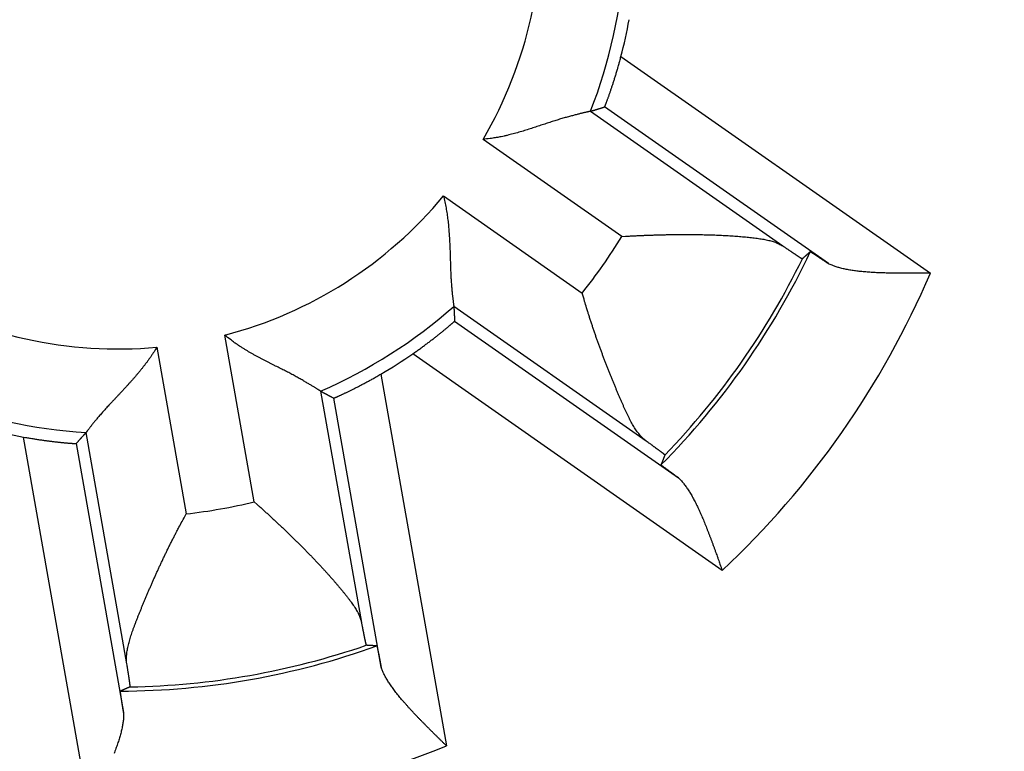
# Model space of a CAD drawing. Extents: x 49 to 594, y 0 to 393.
# Drawn here: x 174 to 180, y 143 to 147 of the extents above; entities that cross this region are included whole.
import ezdxf

# ---------------------------------------------------------------- set-up
doc = ezdxf.new("R2010")
doc.units = 0
doc.linetypes.add('HIDDENNEW0', pattern=[4.5, 1.5, -1.5, 1.5])
doc.layers.add('MUOTOVIIVAT', color=40, linetype='HIDDENNEW0')
doc.layers.add('TANGVIIVATNONDEF', color=3, linetype='HIDDENNEW0')

msp = doc.modelspace()

# ---------------------------------------------------------------- linework, layer by layer
at = {"layer": 'MUOTOVIIVAT', "color": 40, "linetype": 'CONTINUOUS'}
for points in [[(177.21035, 146.74346), (177.21059, 146.74377, 0.1124113), (177.211, 146.74455, 0.0189722), (177.21159, 146.74585, 0.0073281), (177.21236, 146.74761, 0.004153), (177.21331, 146.74986, 0.0027154), (177.21441, 146.75256, 0.0020018), (177.21568, 146.75571, 0.0015616), (177.21709, 146.7593, 0.0013174), (177.21865, 146.76332, 0.0011348), (177.22035, 146.76775, 0.0010266), (177.22219, 146.7726, 0.0009355), (177.22415, 146.77783, 0.0008849), (177.22624, 146.78346, 0.000836), (177.22844, 146.78946, 0.000813), (177.23076, 146.79582, 0.0007863), (177.23318, 146.80253, 0.0007787), (177.2357, 146.80959, 0.0007652), (177.2383, 146.81698, 0.0007671), (177.241, 146.8247, 0.0007624), (177.24378, 146.83271, 0.0007709), (177.24663, 146.84104, 0.0007721), (177.24955, 146.84965, 0.0007846), (177.25254, 146.85854, 0.0007918), (177.25558, 146.86769, 0.0008112), (177.25867, 146.87711, 0.0008183), (177.26181, 146.88676, 0.0008316), (177.26499, 146.89666, 0.0008561), (177.2682, 146.90678, 0.0009044), (177.27144, 146.91714, 0.0008868), (177.2747, 146.92765, 0.0008356), (177.27795, 146.93829, 0.0009713), (177.28126, 146.94929, 0.0012356), (177.28464, 146.96075, 0.000911), (177.28783, 146.97162, 0.0002118), (177.29072, 146.98153, 0.0014285), (177.29437, 146.99455, 0.0026098), (177.29993, 147.01494, 0.0012531), (177.30717, 147.04186, 0.000641)], [(177.12667, 146.7178), (177.12945, 146.71863, 0.0000739), (177.13223, 146.71947, 0.0000739), (177.13501, 146.72032, 0.0000738), (177.13779, 146.72116, 0.0000738), (177.14057, 146.722, 0.0000737), (177.14335, 146.72285, 0.0000737), (177.14613, 146.72369, 0.0000736), (177.14892, 146.72454, 0.0000736), (177.1517, 146.72539, 0.0000735), (177.15449, 146.72624, 0.0000735), (177.15727, 146.72709, 0.0000734), (177.16006, 146.72794, 0.0000733), (177.16285, 146.72879, 0.0000733), (177.16563, 146.72965, 0.0000734), (177.16842, 146.7305, 0.0000731), (177.17121, 146.73136, 0.0000726), (177.174, 146.73221, 0.0000732), (177.1768, 146.73307, 0.0000746), (177.17959, 146.73393, 0.0000725), (177.18238, 146.73479, 0.0000676), (177.18515, 146.73565, 0.0000746), (177.18797, 146.73652, 0.0000888), (177.19085, 146.73741, 0.0000673), (177.19356, 146.73825, 0.0000231), (177.19601, 146.73901, 0.0000949), (177.19916, 146.73998, 0.0001631), (177.204, 146.74149, 0.0000796), (177.21035, 146.74346, 0.0000422)], [(177.12667, 146.7178), (177.126, 146.71764, -0.0058206), (177.12449, 146.7173, -0.0013572), (177.1221, 146.71678, -0.0003038), (177.1189, 146.71607, 0.0003565), (177.11488, 146.71518, 0.0005432), (177.11011, 146.71411, 0.0006352), (177.10457, 146.71286, 0.0006806), (177.09833, 146.71142, 0.0007614), (177.09138, 146.7098, 0.0007949), (177.08378, 146.708, 0.0008517), (177.07553, 146.70602, 0.0008785), (177.06669, 146.70386, 0.0009317), (177.05724, 146.70151, 0.0009592), (177.04725, 146.69899, 0.0010108), (177.03672, 146.69628, 0.0010407), (177.02569, 146.6934, 0.001094), (177.01418, 146.69033, 0.0011271), (177.00223, 146.68709, 0.0011821), (176.98985, 146.68367, 0.0012212), (176.97708, 146.68007, 0.001284), (176.96394, 146.67629, 0.0013232), (176.95046, 146.67233, 0.0013766), (176.93666, 146.6682, 0.0014416), (176.92257, 146.66389, 0.0015563), (176.90823, 146.6594, 0.0015371), (176.89364, 146.65474, 0.0014096), (176.87884, 146.64992, 0.0011532), (176.86381, 146.64497, 0.0007251), (176.84858, 146.63991, 0.0003865), (176.83314, 146.63477, 0.0000519), (176.81751, 146.62957, -0.0002388), (176.80168, 146.62434, -0.0005627), (176.78567, 146.61909, -0.0008423), (176.76949, 146.61386, -0.0011552), (176.75313, 146.60867, -0.0014107), (176.73662, 146.60354, -0.0016857), (176.71995, 146.59849, -0.0019762), (176.70312, 146.59356, -0.0023541), (176.68612, 146.58876, -0.0024954), (176.66906, 146.58412, -0.0025029), (176.65197, 146.57968, -0.0031697), (176.63447, 146.57542, -0.0043824), (176.61643, 146.57134, -0.0033203), (176.59943, 146.56764, -0.0006186), (176.58399, 146.5644, -0.0056406), (176.56398, 146.56098, -0.011001), (176.5329, 146.55675, -0.0054352), (176.49207, 146.55181, -0.0027971)], [(176.25765, 146.21701), (176.26191, 146.19952, -0.0045463), (176.26586, 146.18195, -0.0046616), (176.26947, 146.16429, -0.0045414), (176.27278, 146.14657, -0.0041712), (176.27579, 146.12881, -0.0039055), (176.27854, 146.11101, -0.003672), (176.28103, 146.09321, -0.003458), (176.28327, 146.0754, -0.0032058), (176.28529, 146.05762, -0.0029925), (176.28709, 146.03987, -0.0027575), (176.2887, 146.02217, -0.0025547), (176.29013, 146.00454, -0.0023246), (176.29139, 145.98699, -0.0021265), (176.29251, 145.96955, -0.0019006), (176.29349, 145.95222, -0.0017045), (176.29435, 145.93503, -0.0014785), (176.29511, 145.91799, -0.0012805), (176.29579, 145.90111, -0.0010503), (176.29639, 145.88442, -0.0008457), (176.29694, 145.86792, -0.000606), (176.29744, 145.85164, -0.0003894), (176.29793, 145.83559, -0.0001342), (176.2984, 145.81979, 0.0001018), (176.29888, 145.80426, 0.0003813), (176.29939, 145.789, 0.0006445), (176.29993, 145.77404, 0.0009551), (176.30053, 145.7594, 0.0012617), (176.30119, 145.74508, 0.0016311), (176.30194, 145.73112, 0.0017872), (176.30277, 145.71752, 0.0017228), (176.30366, 145.70432, 0.001672), (176.30461, 145.69154, 0.0015861), (176.3056, 145.67922, 0.0015325), (176.30662, 145.66737, 0.00146), (176.30767, 145.65602, 0.0014152), (176.30873, 145.6452, 0.0013441), (176.30979, 145.63494, 0.0013041), (176.31084, 145.62525, 0.0012369), (176.31187, 145.61618, 0.0011984), (176.31287, 145.60773, 0.0011268), (176.31382, 145.59996, 0.0010947), (176.31472, 145.59285, 0.0010197), (176.31556, 145.58644, 0.0009699), (176.31632, 145.58082, 0.0009124), (176.31698, 145.57608, 0.000829), (176.31757, 145.57184, 0.0002812), (176.31815, 145.56777, 0.0000595), (176.3187, 145.5639, 0.0003352)], [(177.31247, 145.97733), (177.33479, 145.97865, -0.0008632), (177.35717, 145.9799, -0.0008582), (177.3796, 145.98107, -0.0008558), (177.40207, 145.98217, -0.0008585), (177.42457, 145.98319, -0.0008613), (177.44709, 145.98413, -0.0008651), (177.46961, 145.985, -0.0008698), (177.49212, 145.98578, -0.0008768), (177.5146, 145.98649, -0.0008845), (177.53706, 145.98711, -0.0008942), (177.55947, 145.98765, -0.0009047), (177.58182, 145.98811, -0.0009175), (177.60411, 145.98848, -0.0009311), (177.62631, 145.98877, -0.0009471), (177.64842, 145.98897, -0.000964), (177.67043, 145.98908, -0.0009834), (177.69232, 145.98911, -0.001004), (177.71408, 145.98905, -0.0010274), (177.7357, 145.98889, -0.001052), (177.75717, 145.98865, -0.0010797), (177.77847, 145.98832, -0.001109), (177.79959, 145.98789, -0.0011417), (177.82053, 145.98737, -0.0011763), (177.84127, 145.98675, -0.0012147), (177.86179, 145.98604, -0.0012555), (177.88209, 145.98523, -0.0013007), (177.90215, 145.98432, -0.0013486), (177.92196, 145.98332, -0.0014014), (177.94151, 145.98221, -0.0014584), (177.96079, 145.98101, -0.0015222), (177.97979, 145.9797, -0.0015876), (177.99849, 145.97829, -0.0016561), (178.01687, 145.97678, -0.0017427), (178.03495, 145.97516, -0.0018522), (178.05268, 145.97344, -0.0019196), (178.07007, 145.97162, -0.001937), (178.0871, 145.96969, -0.002199), (178.10377, 145.96763, -0.0027633), (178.12006, 145.96542, -0.003192), (178.13588, 145.96306, -0.0035904), (178.15118, 145.96051, -0.0051377), (178.16617, 145.9576, -0.0079613), (178.18089, 145.95426, -0.0065214), (178.19442, 145.95097, -0.0010643), (178.20641, 145.94786, -0.0122765), (178.2204, 145.94285, -0.0278958), (178.24005, 145.93374, -0.0155134), (178.26464, 145.92098, -0.0084002)], [(178.26464, 145.92098), (178.27011, 145.91727, 0.0001092), (178.27545, 145.91366, 0.0001145), (178.28066, 145.91013, 0.0001203), (178.28575, 145.90669, 0.0001261), (178.29071, 145.90334, 0.0001328), (178.29554, 145.90009, 0.0001398), (178.30024, 145.89692, 0.0001478), (178.30482, 145.89384, 0.0001561), (178.30926, 145.89086, 0.0001656), (178.31358, 145.88797, 0.0001757), (178.31776, 145.88517, 0.0001873), (178.32181, 145.88246, 0.0001995), (178.32573, 145.87984, 0.0002137), (178.32952, 145.87732, 0.000229), (178.33317, 145.87489, 0.0002467), (178.33669, 145.87256, 0.0002658), (178.34008, 145.87032, 0.0002883), (178.34333, 145.86817, 0.0003129), (178.34645, 145.86612, 0.0003421), (178.34943, 145.86416, 0.0003744), (178.35228, 145.8623, 0.000413), (178.35499, 145.86054, 0.0004562), (178.35756, 145.85887, 0.0005095), (178.36, 145.8573, 0.000571), (178.36229, 145.85583, 0.0006448), (178.36445, 145.85445, 0.0007275), (178.36647, 145.85317, 0.0008452), (178.36835, 145.85199, 0.0010012), (178.37009, 145.85091, 0.0011508), (178.37169, 145.84992, 0.0012685), (178.37314, 145.84904, 0.0016919), (178.37446, 145.84825, 0.002567), (178.37564, 145.84757, 0.0025882), (178.37667, 145.84698, 0.0010314), (178.37752, 145.8465, 0.0051147), (178.3783, 145.84611, 0.0185319), (178.37907, 145.84581, 0.0236812), (178.37982, 145.84559, 0.0239616)], [(178.42689, 145.88729), (178.42533, 145.8859, -0.0000732), (178.42376, 145.8845, -0.0000732), (178.4222, 145.88311, -0.0000732), (178.42064, 145.88171, -0.0000732), (178.41907, 145.88032, -0.0000732), (178.41751, 145.87893, -0.0000732), (178.41594, 145.87753, -0.0000731), (178.41438, 145.87614, -0.0000731), (178.41281, 145.87475, -0.0000731), (178.41125, 145.87336, -0.0000731), (178.40968, 145.87196, -0.0000731), (178.40811, 145.87057, -0.000073), (178.40654, 145.86918, -0.000073), (178.40498, 145.86779, -0.0000731), (178.40341, 145.8664, -0.0000729), (178.40184, 145.86501, -0.0000725), (178.40027, 145.86362, -0.0000731), (178.3987, 145.86223, -0.0000745), (178.39713, 145.86084, -0.0000724), (178.39556, 145.85946, -0.0000676), (178.394, 145.85808, -0.0000746), (178.39241, 145.85668, -0.0000889), (178.39079, 145.85525, -0.0000675), (178.38927, 145.85391, -0.0000232), (178.38789, 145.85269, -0.0000951), (178.38612, 145.85113, -0.0001635), (178.38339, 145.84874, -0.0000799), (178.37982, 145.84559, -0.0000424)], [(178.42689, 145.88729), (178.42704, 145.88731, -0.20256), (178.42733, 145.88723, -0.0483316), (178.42777, 145.88704, -0.019139), (178.42835, 145.88675, -0.0102569), (178.42908, 145.88636, -0.0062762), (178.42995, 145.88587, -0.0042915), (178.43096, 145.88528, -0.0030819), (178.4321, 145.88459, -0.0023405), (178.43339, 145.88381, -0.0018232), (178.4348, 145.88293, -0.0014708), (178.43636, 145.88196, -0.001204), (178.43804, 145.88089, -0.0010095), (178.43986, 145.87973, -0.0008543), (178.44181, 145.87848, -0.0007359), (178.44389, 145.87714, -0.0006379), (178.44609, 145.87571, -0.0005604), (178.44843, 145.87418, -0.0004946), (178.45088, 145.87258, -0.0004412), (178.45346, 145.87088, -0.000395), (178.45616, 145.8691, -0.0003567), (178.45899, 145.86723, -0.0003229), (178.46193, 145.86528, -0.0002943), (178.46499, 145.86324, -0.0002691), (178.46816, 145.86113, -0.0002478), (178.47145, 145.85893, -0.0002277), (178.47486, 145.85665, -0.0002096), (178.47837, 145.85429, -0.000196), (178.482, 145.85186, -0.0001859), (178.48575, 145.84934, -0.0001685), (178.48958, 145.84675, -0.0001481), (178.4935, 145.84411, -0.000153), (178.4976, 145.84135, -0.0001694), (178.50191, 145.83843, -0.0001211), (178.50602, 145.83565, -0.0000421), (178.50979, 145.83309, -0.0001579), (178.51486, 145.82966, -0.0002446), (178.52294, 145.82417, -0.0001108), (178.5337, 145.81685, -0.000057)], [(179.13716, 145.7605), (179.1198, 145.76036, -0.0000498), (179.10239, 145.76022, -0.000008), (179.08492, 145.76009, -0.0000484), (179.06741, 145.75996, -0.0001804), (179.04988, 145.75985, -0.0002778), (179.03234, 145.75975, -0.0003662), (179.01481, 145.75969, -0.0004503), (178.9973, 145.75967, -0.000552), (178.97983, 145.75968, -0.0006429), (178.9624, 145.75975, -0.0007459), (178.94504, 145.75987, -0.000841), (178.92775, 145.76005, -0.0009508), (178.91056, 145.7603, -0.0010532), (178.89348, 145.76062, -0.0011713), (178.87651, 145.76103, -0.0012832), (178.85968, 145.76152, -0.0014124), (178.843, 145.76211, -0.0015368), (178.82649, 145.7628, -0.00168), (178.81015, 145.7636, -0.0018203), (178.79401, 145.76451, -0.001982), (178.77807, 145.76554, -0.0021417), (178.76235, 145.7667, -0.0023238), (178.74688, 145.768, -0.0025116), (178.73164, 145.76943, -0.0027309), (178.71668, 145.77101, -0.0029391), (178.70199, 145.77275, -0.0031613), (178.68761, 145.77464, -0.0034537), (178.67351, 145.7767, -0.0038443), (178.65974, 145.77895, -0.0040216), (178.64632, 145.78135, -0.0040169), (178.63333, 145.78392, -0.0048781), (178.62053, 145.78675, -0.0065185), (178.60791, 145.78989, -0.0052641), (178.59626, 145.79295, -0.0015259), (178.58592, 145.79581, -0.0085287), (178.57362, 145.79999, -0.0174824), (178.556, 145.80712, -0.0095533), (178.5337, 145.81685, -0.0052431)], [(177.45667, 144.76708), (177.44734, 144.77436, -0.0157678), (177.43823, 144.78241, -0.0152342), (177.42934, 144.79126, -0.0140311), (177.42066, 144.80086, -0.0123106), (177.41217, 144.8112, -0.0109176), (177.40385, 144.82221, -0.0097268), (177.39569, 144.8339, -0.008648), (177.38767, 144.84621, -0.0076061), (177.37978, 144.85914, -0.0067127), (177.37199, 144.87263, -0.0058738), (177.36431, 144.88667, -0.0051532), (177.3567, 144.90122, -0.0044597), (177.34916, 144.91627, -0.0038675), (177.34166, 144.93175, -0.0032865), (177.3342, 144.94768, -0.0027959), (177.32676, 144.96398, -0.0023079), (177.31932, 144.98067, -0.0018796), (177.31186, 144.99767, -0.001424), (177.30438, 145.01499, -0.001093), (177.29685, 145.03258, -0.0008071), (177.28928, 145.05044, -0.0007062), (177.28166, 145.06854, -0.0007605), (177.27401, 145.08688, -0.0007858), (177.26633, 145.10545, -0.0007962), (177.25863, 145.12425, -0.0008085), (177.25091, 145.14326, -0.0008314), (177.24319, 145.16249, -0.0008485), (177.23546, 145.1819, -0.0008699), (177.22774, 145.20152, -0.0008877), (177.22003, 145.22131, -0.0009114), (177.21233, 145.24128, -0.0009307), (177.20466, 145.26141, -0.0009551), (177.19702, 145.2817, -0.0009771), (177.18942, 145.30214, -0.0010063), (177.18186, 145.32272, -0.0010261), (177.17435, 145.34343, -0.0010469), (177.1669, 145.36425, -0.0010831), (177.1595, 145.38521, -0.0011411), (177.15217, 145.40631, -0.0011299), (177.14493, 145.42743, -0.0010733), (177.13782, 145.4485, -0.0012328), (177.13069, 145.47, -0.0015438), (177.12352, 145.49209, -0.0011697), (177.11683, 145.51287, -0.0003337), (177.11083, 145.5317, -0.0017723), (177.1034, 145.55596, -0.0032256), (177.09233, 145.59344, -0.0015898), (177.07805, 145.64257, -0.0008328)], [(176.3187, 145.5639), (176.31886, 145.561, -0.0000774), (176.31902, 145.55811, -0.0000774), (176.31918, 145.55521, -0.0000773), (176.31935, 145.55231, -0.0000772), (176.3195, 145.54941, -0.0000772), (176.31966, 145.54651, -0.0000771), (176.31982, 145.5436, -0.0000771), (176.31998, 145.5407, -0.000077), (176.32013, 145.53779, -0.000077), (176.32029, 145.53489, -0.0000769), (176.32044, 145.53198, -0.0000768), (176.3206, 145.52907, -0.0000767), (176.32075, 145.52616, -0.0000767), (176.3209, 145.52325, -0.0000768), (176.32105, 145.52034, -0.0000766), (176.3212, 145.51742, -0.000076), (176.32135, 145.51451, -0.0000766), (176.3215, 145.51159, -0.0000781), (176.32165, 145.50867, -0.0000759), (176.3218, 145.50576, -0.0000708), (176.32194, 145.50286, -0.0000781), (176.32209, 145.49992, -0.000093), (176.32224, 145.4969, -0.0000705), (176.32238, 145.49407, -0.0000242), (176.3225, 145.49151, -0.0000994), (176.32266, 145.48822, -0.0001707), (176.3229, 145.48315, -0.0000834), (176.32322, 145.47651, -0.0000441)], [(176.07591, 145.28344), (176.0861, 145.2905, 0.0011599), (176.09618, 145.29756, 0.0012046), (176.10615, 145.30462, 0.001197), (176.116, 145.31166, 0.0011317), (176.12572, 145.31867, 0.0010921), (176.13531, 145.32565, 0.0010596), (176.14475, 145.33258, 0.0010332), (176.15404, 145.33947, 0.0009977), (176.16317, 145.34629, 0.0009728), (176.17214, 145.35304, 0.0009426), (176.18092, 145.3597, 0.0009219), (176.18953, 145.36628, 0.0008947), (176.19794, 145.37276, 0.0008773), (176.20615, 145.37913, 0.0008534), (176.21416, 145.38538, 0.0008396), (176.22195, 145.39151, 0.0008189), (176.22951, 145.3975, 0.0008087), (176.23684, 145.40335, 0.0007915), (176.24393, 145.40904, 0.0007854), (176.25078, 145.41457, 0.0007722), (176.25737, 145.41992, 0.0007709), (176.26369, 145.42509, 0.0007624), (176.26974, 145.43007, 0.0007675), (176.27552, 145.43485, 0.0007662), (176.281, 145.43942, 0.0007791), (176.28619, 145.44377, 0.0007849), (176.29107, 145.44789, 0.0008142), (176.29564, 145.45178, 0.0008462), (176.29989, 145.45542, 0.0008845), (176.30381, 145.4588, 0.000897), (176.30739, 145.46191, 0.0010354), (176.31064, 145.46476, 0.0013181), (176.31354, 145.46733, 0.0012933), (176.31606, 145.46959, 0.0007025), (176.31817, 145.47149, 0.0021215), (176.32001, 145.4732, 0.0066815), (176.32169, 145.47488, 0.0085688), (176.32322, 145.47651, 0.0089754)], [(175.53106, 145.06213), (175.53048, 145.06249, -0.0071165), (175.52917, 145.06332, -0.0015986), (175.52711, 145.06463, -0.0003982), (175.52434, 145.0664, 0.0003066), (175.52087, 145.06861, 0.0005127), (175.51674, 145.07123, 0.0006144), (175.51193, 145.07425, 0.0006658), (175.5065, 145.07765, 0.0007503), (175.50044, 145.08142, 0.0007863), (175.4938, 145.08552, 0.000845), (175.48656, 145.08995, 0.0008731), (175.47877, 145.09468, 0.0009273), (175.47044, 145.09969, 0.0009556), (175.46159, 145.10498, 0.0010078), (175.45223, 145.11051, 0.0010382), (175.44239, 145.11627, 0.0010919), (175.43209, 145.12224, 0.0011254), (175.42134, 145.12839, 0.0011807), (175.41017, 145.13473, 0.00122), (175.39859, 145.14121, 0.0012831), (175.38662, 145.14784, 0.0013225), (175.3743, 145.15457, 0.0013761), (175.36161, 145.16141, 0.0014412), (175.34861, 145.16831, 0.0015561), (175.33528, 145.17528, 0.001537), (175.32168, 145.1823, 0.0014097), (175.3078, 145.18936, 0.0011533), (175.29368, 145.19648, 0.0007253), (175.27933, 145.20368, 0.0003868), (175.26478, 145.21096, 0.0000524), (175.25005, 145.21834, -0.0002382), (175.23516, 145.22583, -0.0005621), (175.22013, 145.23344, -0.0008415), (175.20498, 145.24118, -0.0011543), (175.18975, 145.24908, -0.0014097), (175.17444, 145.25713, -0.0016846), (175.15909, 145.26535, -0.001975), (175.1437, 145.27376, -0.0023527), (175.12828, 145.28239, -0.002494), (175.11293, 145.29117, -0.0025015), (175.09771, 145.30012, -0.0031679), (175.08232, 145.30947, -0.00438), (175.06669, 145.31934, -0.0033185), (175.05204, 145.32875, -0.0006182), (175.03883, 145.33737, -0.0056376), (175.02226, 145.34911, -0.0109953), (174.99729, 145.36808, -0.0054324), (174.96492, 145.39346, -0.0027957)], [(174.56247, 145.32249), (174.55311, 145.30711, -0.0045437), (174.54348, 145.2919, -0.0046589), (174.53354, 145.27686, -0.0045389), (174.52335, 145.26199, -0.0041688), (174.51292, 145.2473, -0.0039033), (174.50228, 145.23277, -0.0036699), (174.49144, 145.21842, -0.0034561), (174.48044, 145.20425, -0.003204), (174.46929, 145.19025, -0.0029908), (174.45801, 145.17642, -0.0027559), (174.44663, 145.16277, -0.0025532), (174.43518, 145.14929, -0.0023232), (174.42366, 145.13599, -0.0021252), (174.41211, 145.12287, -0.0018994), (174.40056, 145.10992, -0.0017034), (174.38901, 145.09715, -0.0014775), (174.37749, 145.08457, -0.0012796), (174.36604, 145.07216, -0.0010494), (174.35466, 145.05993, -0.0008449), (174.34338, 145.04787, -0.0006053), (174.33223, 145.036, -0.0003887), (174.32122, 145.02431, -0.0001336), (174.31039, 145.01281, 0.0001023), (174.29974, 145.00148, 0.0003817), (174.28931, 144.99034, 0.0006448), (174.27912, 144.97937, 0.0009553), (174.26918, 144.9686, 0.0012618), (174.25953, 144.958, 0.0016312), (174.25019, 144.9476, 0.0017873), (174.24115, 144.9374, 0.0017231), (174.23245, 144.92744, 0.0016725), (174.22408, 144.91773, 0.0015868), (174.21607, 144.90832, 0.0015335), (174.20842, 144.89921, 0.0014612), (174.20114, 144.89045, 0.0014167), (174.19423, 144.88205, 0.001346), (174.18773, 144.87404, 0.0013065), (174.18162, 144.86645, 0.00124), (174.17593, 144.8593, 0.0012022), (174.17066, 144.85263, 0.001131), (174.16585, 144.84646, 0.0011007), (174.16146, 144.84079, 0.0010295), (174.15752, 144.83566, 0.0009795), (174.15408, 144.83115, 0.0009152), (174.15119, 144.82734, 0.0008492), (174.14862, 144.82392, 0.0003578), (174.14615, 144.82063, 0.0001568), (174.14381, 144.81751, 0.0004327)], [(175.60835, 145.0211), (175.60873, 145.02115, 0.112566), (175.60958, 145.02141, 0.019066), (175.61092, 145.0219, 0.0073691), (175.61271, 145.02261, 0.0041757), (175.61497, 145.02353, 0.0027297), (175.61766, 145.02466, 0.0020117), (175.62078, 145.02599, 0.0015689), (175.62432, 145.02753, 0.001323), (175.62827, 145.02927, 0.0011392), (175.63261, 145.0312, 0.0010302), (175.63733, 145.03332, 0.0009385), (175.64242, 145.03564, 0.0008875), (175.64788, 145.03814, 0.0008383), (175.65368, 145.04082, 0.0008149), (175.65981, 145.04369, 0.000788), (175.66627, 145.04672, 0.0007803), (175.67304, 145.04994, 0.0007666), (175.68011, 145.05331, 0.0007683), (175.68748, 145.05686, 0.0007635), (175.69511, 145.06057, 0.000772), (175.70301, 145.06444, 0.000773), (175.71116, 145.06846, 0.0007856), (175.71956, 145.07263, 0.0007927), (175.72819, 145.07696, 0.000812), (175.73703, 145.08143, 0.0008191), (175.74608, 145.08604, 0.0008323), (175.75532, 145.09079, 0.0008568), (175.76475, 145.09567, 0.0009051), (175.77437, 145.10071, 0.0008874), (175.7841, 145.10584, 0.0008361), (175.79392, 145.11106, 0.0009719), (175.80404, 145.1165, 0.0012364), (175.81455, 145.12221, 0.0009115), (175.82448, 145.12764, 0.0002119), (175.83353, 145.13261, 0.0014292), (175.84532, 145.13923, 0.002611), (175.86367, 145.14972, 0.0012536), (175.88782, 145.16364, 0.0006413)], [(175.53106, 145.06213), (175.53362, 145.06075, 0.0000776), (175.53618, 145.05938, 0.0000776), (175.53874, 145.05801, 0.0000775), (175.5413, 145.05664, 0.0000775), (175.54386, 145.05527, 0.0000774), (175.54642, 145.0539, 0.0000773), (175.54899, 145.05253, 0.0000773), (175.55155, 145.05116, 0.0000772), (175.55412, 145.04979, 0.0000772), (175.55669, 145.04842, 0.0000771), (175.55926, 145.04705, 0.000077), (175.56183, 145.04568, 0.0000769), (175.5644, 145.04432, 0.0000769), (175.56698, 145.04295, 0.000077), (175.56955, 145.04158, 0.0000768), (175.57213, 145.04021, 0.0000762), (175.57471, 145.03885, 0.0000769), (175.57729, 145.03748, 0.0000784), (175.57987, 145.03611, 0.0000761), (175.58245, 145.03474, 0.000071), (175.58502, 145.03339, 0.0000783), (175.58762, 145.03201, 0.0000932), (175.59029, 145.0306, 0.0000707), (175.5928, 145.02928, 0.0000243), (175.59506, 145.02809, 0.0000996), (175.59798, 145.02655, 0.0001712), (175.60247, 145.02419, 0.0000836), (175.60835, 145.0211, 0.0000443)], [(174.14381, 144.81751), (174.14188, 144.81534, -0.0000714), (174.13994, 144.81318, -0.0000714), (174.13801, 144.81102, -0.0000713), (174.13607, 144.80885, -0.0000713), (174.13413, 144.80669, -0.0000712), (174.13219, 144.80452, -0.0000712), (174.13025, 144.80236, -0.0000711), (174.1283, 144.8002, -0.0000711), (174.12636, 144.79803, -0.000071), (174.12441, 144.79586, -0.000071), (174.12246, 144.7937, -0.0000709), (174.12051, 144.79153, -0.0000708), (174.11856, 144.78937, -0.0000708), (174.11661, 144.7872, -0.0000709), (174.11466, 144.78503, -0.0000706), (174.1127, 144.78287, -0.0000702), (174.11075, 144.7807, -0.0000707), (174.10879, 144.77853, -0.0000721), (174.10683, 144.77636, -0.00007), (174.10487, 144.7742, -0.0000653), (174.10293, 144.77205, -0.000072), (174.10095, 144.76986, -0.0000858), (174.09892, 144.76762, -0.0000651), (174.09702, 144.76552, -0.0000223), (174.0953, 144.76362, -0.0000917), (174.09309, 144.76118, -0.0001575), (174.08967, 144.75742, -0.0000769), (174.0852, 144.7525, -0.0000407)], [(173.77381, 144.79088), (173.78601, 144.78867, 0.0011607), (173.79812, 144.78654, 0.0012054), (173.81016, 144.78447, 0.0011978), (173.8221, 144.78248, 0.0011324), (173.83394, 144.78057, 0.0010927), (173.84565, 144.77872, 0.0010602), (173.85723, 144.77695, 0.0010337), (173.86867, 144.77525, 0.0009981), (173.87995, 144.77361, 0.0009732), (173.89106, 144.77204, 0.0009429), (173.90198, 144.77055, 0.0009222), (173.91272, 144.76911, 0.0008948), (173.92325, 144.76775, 0.0008774), (173.93356, 144.76644, 0.0008534), (173.94364, 144.7652, 0.0008394), (173.95348, 144.76403, 0.0008187), (173.96307, 144.76292, 0.0008084), (173.97239, 144.76186, 0.0007911), (173.98142, 144.76087, 0.0007848), (173.99017, 144.75994, 0.0007715), (173.99861, 144.75907, 0.00077), (174.00675, 144.75825, 0.0007614), (174.01454, 144.75749, 0.0007662), (174.02201, 144.75679, 0.0007646), (174.02912, 144.75614, 0.0007773), (174.03586, 144.75555, 0.0007827), (174.04223, 144.75501, 0.0008115), (174.04821, 144.75453, 0.0008428), (174.05379, 144.75409, 0.0008806), (174.05896, 144.75371, 0.0008927), (174.06369, 144.75338, 0.0010293), (174.068, 144.7531, 0.0013084), (174.07186, 144.75286, 0.0012836), (174.07524, 144.75267, 0.0006994), (174.07808, 144.75253, 0.0021015), (174.08059, 144.75244, 0.0066051), (174.08297, 144.75243, 0.0084681), (174.0852, 144.7525, 0.0088708)], [(177.5669, 144.68467), (177.56687, 144.68483, 0.190789), (177.56669, 144.68509, 0.050735), (177.56637, 144.68546, 0.0208063), (177.5659, 144.68592, 0.0113543), (177.56528, 144.68649, 0.0070054), (177.56453, 144.68715, 0.0048135), (177.56362, 144.68792, 0.0034677), (177.56258, 144.68879, 0.0026432), (177.56139, 144.68976, 0.0020632), (177.56006, 144.69082, 0.001669), (177.55859, 144.69199, 0.0013684), (177.55698, 144.69325, 0.0011502), (177.55523, 144.69461, 0.0009748), (177.55334, 144.69607, 0.0008417), (177.5513, 144.69763, 0.0007306), (177.54914, 144.69928, 0.0006436), (177.54682, 144.70103, 0.0005688), (177.54438, 144.70288, 0.0005088), (177.54179, 144.70482, 0.0004561), (177.53907, 144.70686, 0.0004131), (177.53621, 144.70899, 0.0003745), (177.53322, 144.71122, 0.0003424), (177.53009, 144.71354, 0.0003136), (177.52683, 144.71595, 0.0002897), (177.52343, 144.71847, 0.0002666), (177.5199, 144.72107, 0.0002462), (177.51623, 144.72376, 0.0002308), (177.51243, 144.72655, 0.0002199), (177.50849, 144.72944, 0.0001994), (177.50444, 144.7324, 0.0001753), (177.50029, 144.73544, 0.0001823), (177.49592, 144.73862, 0.0002038), (177.4913, 144.74199, 0.0001446), (177.48688, 144.7452, 0.0000476), (177.48282, 144.74815, 0.0001919), (177.47732, 144.75214, 0.0002988), (177.46848, 144.75854, 0.000134), (177.45667, 144.76708, 0.0000683)], [(177.5669, 144.68467), (177.56614, 144.68272, -0.0000842), (177.56538, 144.68076, -0.0000842), (177.56462, 144.67881, -0.0000843), (177.56386, 144.67685, -0.0000843), (177.56309, 144.6749, -0.0000843), (177.56233, 144.67295, -0.0000843), (177.56157, 144.67099, -0.0000844), (177.5608, 144.66904, -0.0000844), (177.56003, 144.66709, -0.0000844), (177.55927, 144.66513, -0.0000844), (177.5585, 144.66318, -0.0000844), (177.55773, 144.66123, -0.0000844), (177.55697, 144.65928, -0.0000845), (177.5562, 144.65733, -0.0000847), (177.55543, 144.65538, -0.0000845), (177.55466, 144.65343, -0.000084), (177.55389, 144.65148, -0.0000848), (177.55312, 144.64953, -0.0000865), (177.55234, 144.64758, -0.0000841), (177.55157, 144.64563, -0.0000785), (177.5508, 144.6437, -0.0000867), (177.55002, 144.64174, -0.0001034), (177.54922, 144.63973, -0.0000785), (177.54847, 144.63784, -0.0000269), (177.5478, 144.63614, -0.0001107), (177.54692, 144.63395, -0.0001906), (177.54558, 144.63058, -0.0000932), (177.54381, 144.62617, -0.0000494)], [(177.64656, 144.5499), (177.6418, 144.55333, -0.0000936), (177.63713, 144.55669, -0.000097), (177.63256, 144.55999, -0.0001015), (177.62808, 144.56322, -0.000107), (177.62371, 144.56638, -0.0001128), (177.61943, 144.56947, -0.0001188), (177.61526, 144.57249, -0.0001256), (177.61119, 144.57544, -0.0001329), (177.60723, 144.57831, -0.0001411), (177.60337, 144.58112, -0.0001499), (177.59962, 144.58384, -0.0001598), (177.59598, 144.5865, -0.0001706), (177.59245, 144.58907, -0.0001828), (177.58903, 144.59157, -0.0001962), (177.58573, 144.59399, -0.0002115), (177.58254, 144.59633, -0.0002283), (177.57946, 144.59859, -0.0002477), (177.5765, 144.60077, -0.0002692), (177.57366, 144.60286, -0.0002945), (177.57094, 144.60488, -0.0003228), (177.56834, 144.6068, -0.0003563), (177.56587, 144.60865, -0.0003942), (177.56351, 144.61041, -0.0004405), (177.56129, 144.61208, -0.0004945), (177.55919, 144.61366, -0.0005587), (177.55721, 144.61515, -0.0006313), (177.55537, 144.61655, -0.0007341), (177.55366, 144.61787, -0.0008718), (177.55208, 144.61909, -0.0010018), (177.55063, 144.62022, -0.0011037), (177.54932, 144.62125, -0.0014781), (177.54814, 144.62219, -0.0022576), (177.5471, 144.62304, -0.0022677), (177.54621, 144.62378, -0.0008691), (177.54546, 144.6244, -0.0045138), (177.54483, 144.62497, -0.016603), (177.54428, 144.62557, -0.0215627), (177.54381, 144.62617, -0.0221521)], [(177.64656, 144.5499), (177.65406, 144.54274, -0.010138), (177.66149, 144.53507, -0.0096785), (177.66885, 144.52687, -0.0089688), (177.67615, 144.51816, -0.0080961), (177.68337, 144.50896, -0.0073804), (177.69054, 144.4993, -0.0067718), (177.69764, 144.48917, -0.006217), (177.70468, 144.47861, -0.0056934), (177.71166, 144.46762, -0.0052334), (177.71859, 144.45622, -0.0048076), (177.72545, 144.44442, -0.0044313), (177.73226, 144.43225, -0.0040768), (177.73901, 144.41972, -0.003765), (177.74572, 144.40684, -0.0034684), (177.75237, 144.39362, -0.003208), (177.75897, 144.3801, -0.002957), (177.76552, 144.36627, -0.0027371), (177.77202, 144.35216, -0.0025222), (177.77848, 144.33779, -0.0023345), (177.78489, 144.32316, -0.0021484), (177.79126, 144.30829, -0.001986), (177.79759, 144.29321, -0.0018222), (177.80387, 144.27792, -0.0016808), (177.81012, 144.26245, -0.0015366), (177.81633, 144.2468, -0.0014087), (177.82251, 144.23099, -0.0012744), (177.82864, 144.21505, -0.0011659), (177.83475, 144.19897, -0.0010545), (177.84084, 144.18276, -0.0009366), (177.84687, 144.16652, -0.0008038), (177.85283, 144.15029, -0.0007427), (177.85887, 144.13375, -0.0006806), (177.86501, 144.11677, -0.0005093), (177.87076, 144.10079, -0.000333), (177.87594, 144.08632, -0.0004105), (177.88255, 144.06778, -0.0002988), (177.89268, 144.03931, -0.0001217), (177.9059, 144.00208, -0.0000866)], [(175.13885, 144.40715), (175.15557, 144.39229, -0.0008628), (175.17227, 144.37735, -0.0008578), (175.18896, 144.36232, -0.0008555), (175.20563, 144.34721, -0.0008582), (175.22226, 144.33202, -0.000861), (175.23885, 144.31676, -0.0008647), (175.25538, 144.30145, -0.0008695), (175.27185, 144.28609, -0.0008765), (175.28825, 144.27069, -0.0008842), (175.30456, 144.25525, -0.0008939), (175.32079, 144.23979, -0.0009044), (175.33692, 144.2243, -0.0009172), (175.35294, 144.20881, -0.0009308), (175.36885, 144.19331, -0.0009468), (175.38462, 144.17782, -0.0009637), (175.40026, 144.16234, -0.0009832), (175.41576, 144.14688, -0.0010038), (175.4311, 144.13145, -0.0010271), (175.44628, 144.11606, -0.0010518), (175.46129, 144.1007, -0.0010795), (175.47611, 144.0854, -0.0011088), (175.49075, 144.07016, -0.0011415), (175.50518, 144.05499, -0.0011761), (175.51941, 144.03989, -0.0012145), (175.53342, 144.02488, -0.0012553), (175.5472, 144.00995, -0.0013006), (175.56074, 143.99512, -0.0013485), (175.57405, 143.9804, -0.0014012), (175.58709, 143.9658, -0.0014583), (175.59987, 143.95131, -0.0015221), (175.61238, 143.93696, -0.0015875), (175.6246, 143.92274, -0.0016561), (175.63654, 143.90867, -0.0017427), (175.64817, 143.89475, -0.0018521), (175.65949, 143.88099, -0.0019196), (175.6705, 143.8674, -0.0019371), (175.68118, 143.85399, -0.0021989), (175.69151, 143.84075, -0.0027629), (175.70146, 143.82768, -0.0031912), (175.71098, 143.81482, -0.0035893), (175.72, 143.80219, -0.0051354), (175.72855, 143.78954, -0.0079569), (175.73659, 143.77677, -0.0065176), (175.74383, 143.76487, -0.0010641), (175.75011, 143.75419, -0.0122683), (175.75646, 143.74076, -0.0278745), (175.76392, 143.72043, -0.015501), (175.77229, 143.69401, -0.0083935)], [(174.38504, 143.44943), (174.38359, 143.46117, -0.0157779), (174.38283, 143.4733, -0.0152435), (174.38281, 143.48584, -0.0140393), (174.38346, 143.49876, -0.0123173), (174.38476, 143.51207, -0.010923), (174.38666, 143.52574, -0.0097313), (174.38916, 143.53978, -0.0086517), (174.39219, 143.55416, -0.0076091), (174.39575, 143.56888, -0.0067151), (174.39978, 143.58392, -0.0058758), (174.40428, 143.59928, -0.0051547), (174.40919, 143.61495, -0.0044609), (174.41449, 143.63092, -0.0038685), (174.42014, 143.64717, -0.0032873), (174.42613, 143.6637, -0.0027965), (174.43239, 143.6805, -0.0023084), (174.43893, 143.69756, -0.0018799), (174.44568, 143.71485, -0.0014242), (174.45264, 143.73239, -0.0010931), (174.45975, 143.75016, -0.0008071), (174.46702, 143.76814, -0.0007062), (174.47443, 143.78632, -0.0007605), (174.48199, 143.8047, -0.0007859), (174.4897, 143.82326, -0.0007963), (174.49755, 143.842, -0.0008086), (174.50553, 143.8609, -0.0008315), (174.51366, 143.87995, -0.0008486), (174.52193, 143.89915, -0.00087), (174.53034, 143.91848, -0.0008879), (174.53888, 143.93792, -0.0009117), (174.54756, 143.95748, -0.0009309), (174.55637, 143.97714, -0.0009553), (174.56532, 143.99689, -0.0009774), (174.57439, 144.01672, -0.0010066), (174.5836, 144.03662, -0.0010264), (174.59293, 144.05657, -0.0010472), (174.60239, 144.07657, -0.0010835), (174.61198, 144.09662, -0.0011415), (174.62171, 144.11672, -0.0011303), (174.63153, 144.13677, -0.0010737), (174.6414, 144.1567, -0.0012334), (174.65156, 144.17694, -0.0015444), (174.6621, 144.19763, -0.0011702), (174.67207, 144.21705, -0.0003339), (174.68114, 144.2346, -0.0017731), (174.69305, 144.25702, -0.0032272), (174.71172, 144.29134, -0.0015906), (174.73637, 144.33617, -0.0008332)], [(175.77229, 143.69401), (175.77354, 143.68753, 0.000113), (175.77476, 143.68119, 0.0001186), (175.77595, 143.67501, 0.0001244), (175.77711, 143.66898, 0.0001302), (175.77825, 143.66311, 0.0001369), (175.77936, 143.65739, 0.000144), (175.78045, 143.65183, 0.000152), (175.78151, 143.64642, 0.0001603), (175.78254, 143.64117, 0.0001699), (175.78354, 143.63607, 0.00018), (175.78452, 143.63113, 0.0001916), (175.78547, 143.62635, 0.000204), (175.78639, 143.62173, 0.0002183), (175.78729, 143.61727, 0.0002335), (175.78815, 143.61297, 0.0002514), (175.78899, 143.60883, 0.0002706), (175.78981, 143.60485, 0.0002933), (175.79059, 143.60103, 0.000318), (175.79134, 143.59738, 0.0003473), (175.79207, 143.59389, 0.0003798), (175.79277, 143.59056, 0.0004187), (175.79344, 143.5874, 0.0004621), (175.79408, 143.5844, 0.0005158), (175.79469, 143.58157, 0.0005777), (175.79527, 143.57891, 0.0006521), (175.79582, 143.57641, 0.0007354), (175.79635, 143.57408, 0.000854), (175.79684, 143.57191, 0.0010111), (175.79731, 143.56992, 0.001162), (175.79774, 143.5681, 0.0012807), (175.79815, 143.56644, 0.0017077), (175.79852, 143.56496, 0.0025905), (175.79887, 143.56364, 0.0026131), (175.79918, 143.56251, 0.0010431), (175.79945, 143.56156, 0.0051647), (175.79972, 143.56074, 0.0187446), (175.80005, 143.55999, 0.0240434), (175.80043, 143.55931, 0.0244107)], [(175.86321, 143.5555), (175.86112, 143.55561, -0.0000923), (175.85903, 143.55573, -0.0000923), (175.85693, 143.55585, -0.0000923), (175.85484, 143.55596, -0.0000922), (175.85275, 143.55608, -0.0000922), (175.85065, 143.5562, -0.0000922), (175.84856, 143.55632, -0.0000922), (175.84647, 143.55644, -0.0000922), (175.84438, 143.55657, -0.0000922), (175.84228, 143.55669, -0.0000922), (175.84019, 143.55681, -0.0000921), (175.8381, 143.55694, -0.0000921), (175.836, 143.55706, -0.0000921), (175.83391, 143.55719, -0.0000923), (175.83182, 143.55731, -0.000092), (175.82973, 143.55744, -0.0000915), (175.82763, 143.55757, -0.0000922), (175.82554, 143.5577, -0.0000941), (175.82344, 143.55783, -0.0000914), (175.82136, 143.55796, -0.0000853), (175.81928, 143.55809, -0.0000942), (175.81717, 143.55822, -0.0001122), (175.81501, 143.55836, -0.0000852), (175.81299, 143.55849, -0.0000293), (175.81115, 143.55861, -0.0001201), (175.8088, 143.55876, -0.0002066), (175.80518, 143.559, -0.000101), (175.80043, 143.55931, -0.0000535)], [(175.86321, 143.5555), (175.86333, 143.5554, -0.1996403), (175.86348, 143.55513, -0.047327), (175.86365, 143.55468, -0.0187576), (175.86386, 143.55407, -0.0100619), (175.8641, 143.55327, -0.0061614), (175.86436, 143.55231, -0.0042154), (175.86466, 143.55118, -0.0030289), (175.86498, 143.54989, -0.0023014), (175.86533, 143.54842, -0.0017936), (175.86572, 143.5468, -0.0014477), (175.86613, 143.54501, -0.0011857), (175.86656, 143.54306, -0.0009947), (175.86703, 143.54096, -0.0008423), (175.86752, 143.53869, -0.0007259), (175.86804, 143.53627, -0.0006297), (175.86859, 143.5337, -0.0005536), (175.86916, 143.53098, -0.000489), (175.86976, 143.5281, -0.0004365), (175.87038, 143.52508, -0.0003911), (175.87103, 143.52191, -0.0003535), (175.8717, 143.51859, -0.0003203), (175.8724, 143.51513, -0.0002922), (175.87313, 143.51153, -0.0002675), (175.87387, 143.50779, -0.0002466), (175.87464, 143.50391, -0.0002268), (175.87544, 143.49989, -0.0002091), (175.87626, 143.49574, -0.0001958), (175.8771, 143.49145, -0.000186), (175.87797, 143.48702, -0.0001687), (175.87885, 143.48248, -0.0001484), (175.87975, 143.47784, -0.0001536), (175.88069, 143.47299, -0.0001706), (175.88168, 143.46788, -0.000122), (175.88262, 143.463, -0.0000421), (175.88347, 143.45853, -0.0001597), (175.88462, 143.45252, -0.0002484), (175.88645, 143.44292, -0.0001126), (175.88888, 143.43015, -0.0000579)], [(174.40467, 143.31317), (174.40476, 143.31331, 0.18888), (174.40482, 143.31362, 0.0508301), (174.40485, 143.31411, 0.0209306), (174.40485, 143.31477, 0.0114412), (174.40482, 143.31561, 0.0070655), (174.40475, 143.31661, 0.0048573), (174.40466, 143.31779, 0.0035005), (174.40454, 143.31915, 0.0026687), (174.40438, 143.32067, 0.0020834), (174.40419, 143.32236, 0.0016854), (174.40398, 143.32423, 0.0013819), (174.40373, 143.32626, 0.0011615), (174.40346, 143.32847, 0.0009844), (174.40315, 143.33083, 0.0008499), (174.40282, 143.33337, 0.0007377), (174.40245, 143.33608, 0.0006497), (174.40206, 143.33895, 0.0005741), (174.40164, 143.34199, 0.0005135), (174.40118, 143.34519, 0.0004603), (174.4007, 143.34855, 0.0004167), (174.40019, 143.35208, 0.0003777), (174.39965, 143.35578, 0.0003452), (174.39908, 143.35963, 0.0003162), (174.39848, 143.36365, 0.000292), (174.39785, 143.36783, 0.0002687), (174.3972, 143.37216, 0.000248), (174.39651, 143.37666, 0.0002324), (174.3958, 143.38132, 0.0002213), (174.39505, 143.38615, 0.0002007), (174.39429, 143.39111, 0.0001764), (174.3935, 143.3962, 0.0001834), (174.39266, 143.40154, 0.0002048), (174.39177, 143.40719, 0.0001453), (174.39092, 143.41258, 0.0000479), (174.39014, 143.41754, 0.0001927), (174.38907, 143.42425, 0.0002998), (174.38735, 143.43504, 0.0001344), (174.38504, 143.44943, 0.0000685)], [(176.27576, 142.96358), (176.26339, 142.97575, -0.0000492), (176.25098, 142.98797, -0.0000074), (176.23853, 143.00022, -0.0000478), (176.22606, 143.01251, -0.0001799), (176.21358, 143.02483, -0.0002773), (176.20112, 143.03716, -0.0003657), (176.18868, 143.04952, -0.0004499), (176.17628, 143.06188, -0.0005516), (176.16394, 143.07425, -0.0006426), (176.15166, 143.08662, -0.0007457), (176.13947, 143.09898, -0.0008407), (176.12737, 143.11133, -0.0009506), (176.11539, 143.12366, -0.0010531), (176.10354, 143.13597, -0.0011712), (176.09183, 143.14825, -0.0012832), (176.08028, 143.1605, -0.0014124), (176.0689, 143.17271, -0.0015367), (176.05771, 143.18488, -0.00168), (176.04672, 143.19699, -0.0018204), (176.03595, 143.20905, -0.0019821), (176.02541, 143.22105, -0.0021418), (176.01512, 143.23299, -0.0023239), (176.00509, 143.24485, -0.0025118), (175.99533, 143.25663, -0.0027311), (175.98587, 143.26833, -0.0029394), (175.97671, 143.27994, -0.0031616), (175.96787, 143.29145, -0.003454), (175.95937, 143.30288, -0.0038446), (175.95121, 143.31421, -0.004022), (175.94343, 143.3254, -0.0040172), (175.93605, 143.3364, -0.0048785), (175.92901, 143.34745, -0.0065189), (175.9223, 143.3586, -0.0052644), (175.91622, 143.369, -0.0015259), (175.91093, 143.37833, -0.0085291), (175.9052, 143.38999, -0.0174826), (175.89777, 143.40749, -0.0095531), (175.88888, 143.43015, -0.0052428)], [(174.40467, 143.31317), (174.40276, 143.31233, -0.0000826), (174.40084, 143.31148, -0.0000826), (174.39892, 143.31064, -0.0000826), (174.397, 143.3098, -0.0000827), (174.39508, 143.30896, -0.0000827), (174.39316, 143.30812, -0.0000827), (174.39123, 143.30728, -0.0000827), (174.38931, 143.30644, -0.0000827), (174.38739, 143.3056, -0.0000827), (174.38547, 143.30476, -0.0000828), (174.38355, 143.30392, -0.0000828), (174.38163, 143.30309, -0.0000827), (174.3797, 143.30225, -0.0000828), (174.37778, 143.30142, -0.000083), (174.37586, 143.30058, -0.0000828), (174.37393, 143.29975, -0.0000823), (174.37201, 143.29891, -0.000083), (174.37009, 143.29808, -0.0000847), (174.36816, 143.29725, -0.0000823), (174.36624, 143.29642, -0.0000769), (174.36433, 143.29559, -0.0000848), (174.36239, 143.29476, -0.0001012), (174.3604, 143.2939, -0.0000768), (174.35854, 143.2931, -0.0000264), (174.35685, 143.29237, -0.0001084), (174.35469, 143.29144, -0.0001865), (174.35135, 143.29001, -0.0000912), (174.34698, 143.28814, -0.0000483)], [(174.36573, 143.16155), (174.36478, 143.16735, -0.0000939), (174.36386, 143.17303, -0.0000975), (174.36296, 143.17859, -0.0001019), (174.36208, 143.18404, -0.0001072), (174.36122, 143.18937, -0.000113), (174.36038, 143.19458, -0.000119), (174.35957, 143.19966, -0.0001256), (174.35877, 143.20462, -0.0001329), (174.35801, 143.20946, -0.0001409), (174.35726, 143.21417, -0.0001496), (174.35654, 143.21875, -0.0001595), (174.35584, 143.2232, -0.0001701), (174.35516, 143.22752, -0.0001822), (174.35451, 143.2317, -0.0001954), (174.35388, 143.23575, -0.0002105), (174.35328, 143.23966, -0.0002271), (174.3527, 143.24343, -0.0002463), (174.35215, 143.24707, -0.0002676), (174.35162, 143.25056, -0.0002925), (174.35112, 143.25391, -0.0003205), (174.35065, 143.25711, -0.0003537), (174.3502, 143.26016, -0.0003911), (174.34978, 143.26307, -0.0004369), (174.34938, 143.26582, -0.0004904), (174.34902, 143.26843, -0.0005539), (174.34868, 143.27088, -0.0006256), (174.34837, 143.27317, -0.0007274), (174.34808, 143.27531, -0.0008636), (174.34783, 143.27729, -0.0009923), (174.3476, 143.27911, -0.0010931), (174.3474, 143.28077, -0.0014636), (174.34724, 143.28226, -0.002235), (174.3471, 143.2836, -0.0022454), (174.34699, 143.28476, -0.0008612), (174.3469, 143.28572, -0.0044691), (174.34686, 143.28657, -0.0164463), (174.34689, 143.28738, -0.0213904), (174.34698, 143.28814, -0.0220143)], [(174.36573, 143.16155), (174.36597, 143.15119, -0.0101393), (174.3658, 143.14051, -0.0096797), (174.3652, 143.12951, -0.0089698), (174.36421, 143.1182, -0.0080969), (174.36282, 143.10658, -0.0073811), (174.36105, 143.09468, -0.0067724), (174.35891, 143.0825, -0.0062175), (174.35642, 143.07005, -0.0056938), (174.35358, 143.05734, -0.0052337), (174.35042, 143.04439, -0.0048079), (174.34693, 143.03119, -0.0044315), (174.34314, 143.01777, -0.004077), (174.33905, 143.00413, -0.0037651), (174.33468, 142.99029, -0.0034685), (174.33004, 142.97624, -0.0032081), (174.32514, 142.96201, -0.002957), (174.32, 142.9476, -0.0027371), (174.31462, 142.93303, -0.0025221), (174.30902, 142.91829, -0.0023345)]]:
    msp.add_lwpolyline(points, format="xyb", dxfattribs=at)
for centre, radius in [((174.29857, 147.81021), 12.75), ((174.33027, 147.81605), 12.5)]:
    msp.add_circle(centre, radius, dxfattribs=at)
for start, end in [(345.42258, 349.57742), (300.42258, 304.57742), (255.42258, 259.57742)]:
    msp.add_arc((174.33027, 147.81605), 3.07592, start, end, dxfattribs=at)
at = {"layer": 'TANGVIIVATNONDEF', "color": 3, "linetype": 'CONTINUOUS'}
for p, q in [((177.30717, 147.04186), (179.13716, 145.7605)), ((178.5337, 145.81685), (177.21035, 146.74346)), ((177.12667, 146.7178), (178.26464, 145.92098)), ((177.31247, 145.97733), (176.49207, 146.55181)), ((176.25765, 146.21701), (177.07805, 145.64257)), ((177.45667, 144.76708), (176.3187, 145.5639)), ((176.32322, 145.47651), (177.64656, 144.5499)), ((175.13885, 144.40715), (174.96492, 145.39346)), ((174.56247, 145.32249), (174.73637, 144.33617)), ((177.9059, 144.00208), (176.07591, 145.28344)), ((175.88782, 145.16364), (176.27576, 142.96358)), ((175.53106, 145.06213), (175.77229, 143.69401)), ((175.88888, 143.43015), (175.60835, 145.0211)), ((174.38504, 143.44943), (174.14381, 144.81751)), ((174.16175, 142.59082), (173.77381, 144.79088)), ((174.0852, 144.7525), (174.36573, 143.16155))]:
    msp.add_line(p, q, dxfattribs=at)
msp.add_circle((174.29857, 147.81021), 13.75, dxfattribs=at)
for radius, start, end in [(2.50434, 329.68031, 365.31969), (3.00433, 338.55703, 356.44297), (2.50434, 284.68031, 320.31969), (3.50348, 321.65627, 328.34373), (4.52793, 315.21164, 334.7883), (4.50348, 315.94675, 334.05318), (5.22793, 313.15268, 336.84732), (2.50434, 239.68031, 275.31969), (3.00433, 293.55703, 311.44297), (3.00433, 248.55703, 266.44297), (3.50348, 276.65627, 283.34373), (4.52793, 270.21142, 289.78867), (4.50348, 270.94644, 289.05369), (5.22793, 268.15268, 291.84732)]:
    msp.add_arc((174.33027, 147.81605), radius, start, end, dxfattribs=at)

doc.saveas('drawing.dxf')
